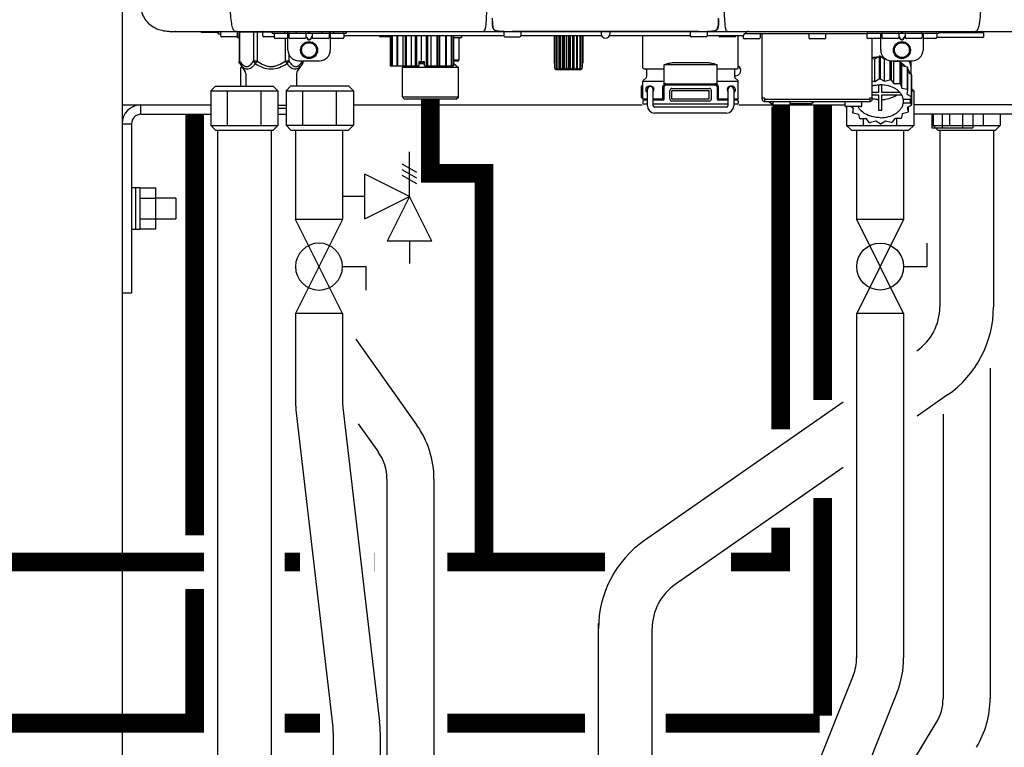
# Model space of a CAD drawing. Units: inches. Extents: x -624 to -473, y -31 to 73.
# Drawn here: x -543 to -524, y 13 to 27 of the extents above; entities that cross this region are included whole.
import ezdxf

# ---------------------------------------------------------------- set-up
doc = ezdxf.new("R2010")
doc.units = ezdxf.units.IN
doc.header["$MEASUREMENT"] = 0
doc.linetypes.add('HIDDEN2', pattern=[0.1875, 0.125, -0.0625])

# ---------------------------------------------------------------- blocks, each defined once
blk = doc.blocks.new('NPE-A2 (180-210-240)')
at = {"linetype": 'Continuous'}
for p, q in [((4.113, 1.646), (4.113, 1.631)), ((-1.857, 1.428), (-1.857, 1.427)), ((-1.857, 1.427), (14.266, 1.427)), ((-1.783, 1.427), (-1.788, 1.427)), ((-1.297, 1.407), (-1.297, 1.427)), ((-0.986, 1.407), (-1.297, 1.407)), ((-0.99, 1.407), (-0.99, 1.4)), ((-0.946, 1.38), (-0.97, 1.38)), ((-0.946, 1.419), (-0.946, 1.348)), ((-0.651, 1.329), (-0.926, 1.329)), ((-0.631, 1.419), (-0.631, 1.348)), ((-0.625, 1.427), (-0.625, 1.313)), ((-0.625, 1.313), (-0.598, 1.313)), ((-0.598, 1.419), (0.016, 1.419)), ((-0.598, 1.419), (-0.598, 0.874)), ((-0.587, 1.419), (-0.587, 0.874)), ((-0.328, 1.419), (-0.328, 0.874)), ((-0.259, 1.419), (-0.259, 0.875)), ((-0.158, 1.419), (-0.158, 1.348)), ((0.055, 1.329), (-0.138, 1.329)), ((0.016, 1.396), (0.016, 1.427)), ((0.016, 1.396), (1.396, 1.396)), ((0.055, 1.388), (0.055, 1.317)), ((0.311, 1.297), (0.075, 1.297)), ((0.252, 1.396), (0.252, 1.427)), ((0.259, 1.297), (0.259, 0.875)), ((0.311, 1.08), (0.311, 1.427)), ((0.331, 1.388), (0.331, 1.317)), ((0.627, 1.297), (0.351, 1.297)), ((0.469, 1.396), (0.469, 1.427)), ((0.674, 1.392), (0.645, 1.392)), ((0.647, 1.388), (0.647, 1.317)), ((0.647, 1.337), (0.674, 1.298)), ((0.647, 1.325), (0.669, 1.294)), ((0.709, 1.393), (0.702, 1.393)), ((0.766, 1.392), (0.737, 1.392)), ((0.737, 1.298), (0.765, 1.337)), ((0.743, 1.294), (0.765, 1.325)), ((0.765, 1.388), (0.765, 1.317)), ((1.061, 1.297), (0.785, 1.297)), ((0.942, 1.427), (0.942, 1.396)), ((1.08, 1.388), (1.08, 1.317)), ((1.1, 1.427), (1.1, 1.08)), ((1.336, 1.297), (1.1, 1.297)), ((1.159, 1.427), (1.159, 1.396)), ((1.356, 1.388), (1.356, 1.317)), ((4.333, 1.348), (1.356, 1.348)), ((1.396, 1.427), (1.396, 1.396)), ((2.215, 1.329), (2.038, 1.329)), ((2.215, 1.348), (2.215, 0.788)), ((2.244, 1.348), (2.244, 0.788)), ((2.251, 1.348), (2.251, 0.788)), ((2.341, 1.348), (2.341, 0.788)), ((2.354, 1.348), (2.354, 0.788)), ((2.458, 0.788), (2.458, 1.348)), ((2.493, 1.348), (2.493, 0.788)), ((2.511, 1.348), (2.511, 0.788)), ((2.616, 0.788), (2.616, 1.348)), ((2.684, 1.348), (2.684, 0.788)), ((2.704, 1.348), (2.704, 0.788)), ((2.797, 0.867), (2.797, 1.348)), ((2.889, 1.348), (2.889, 0.788)), ((2.909, 1.348), (2.909, 0.788)), ((2.979, 0.788), (2.979, 1.348)), ((3.084, 1.348), (3.084, 0.788)), ((3.102, 1.348), (3.102, 0.788)), ((3.141, 0.788), (3.141, 1.348)), ((3.246, 1.348), (3.246, 0.788)), ((3.26, 1.348), (3.26, 0.788)), ((3.262, 0.788), (3.262, 1.348)), ((3.355, 1.348), (3.355, 0.788)), ((3.362, 1.348), (3.362, 0.788)), ((3.398, 1.348), (3.398, 0.788)), ((3.398, 1.348), (3.398, 0.788)), ((3.398, 1.313), (3.546, 1.313)), ((3.497, 1.313), (3.497, 0.895)), ((3.546, 1.348), (3.546, 1.313)), ((4.093, 1.427), (4.095, 1.427)), ((4.146, 1.464), (4.146, 1.464)), ((4.15, 1.46), (4.152, 1.459)), ((4.152, 1.459), (4.157, 1.456)), ((4.152, 1.459), (4.152, 1.459)), ((4.201, 1.441), (4.209, 1.439)), ((4.333, 1.419), (4.333, 1.348)), ((4.352, 1.329), (4.628, 1.329)), ((4.416, 1.428), (4.416, 1.428)), ((4.459, 1.428), (4.462, 1.428)), ((6.225, 1.428), (4.49, 1.428)), ((4.648, 1.419), (4.648, 1.348)), ((6.153, 1.348), (4.648, 1.348)), ((5.267, 1.348), (5.267, 0.836)), ((5.278, 1.348), (5.278, 0.757)), ((5.282, 1.348), (5.282, 0.757)), ((5.314, 1.348), (5.314, 0.757)), ((5.322, 1.348), (5.322, 0.757)), ((5.365, 0.719), (5.365, 1.348)), ((5.371, 1.348), (5.371, 0.757)), ((5.383, 1.348), (5.383, 0.757)), ((5.426, 0.719), (5.426, 1.348)), ((5.445, 1.348), (5.445, 0.757)), ((5.459, 1.348), (5.459, 0.757)), ((5.497, 0.719), (5.497, 1.348)), ((5.528, 1.348), (5.528, 0.757)), ((5.542, 1.348), (5.542, 0.757)), ((5.572, 0.719), (5.572, 1.348)), ((5.611, 1.348), (5.611, 0.757)), ((5.624, 1.348), (5.624, 0.757)), ((5.644, 0.719), (5.644, 1.348)), ((5.687, 1.348), (5.687, 0.757)), ((5.698, 1.348), (5.698, 0.757)), ((5.705, 0.719), (5.705, 1.348)), ((5.747, 1.348), (5.747, 0.757)), ((5.756, 1.348), (5.756, 0.757)), ((5.787, 1.348), (5.787, 0.757)), ((5.792, 1.348), (5.792, 0.757)), ((5.803, 1.348), (5.803, 0.836)), ((6.146, 1.427), (6.146, 1.38)), ((7.96, 1.428), (6.225, 1.428)), ((6.225, 1.427), (6.225, 1.428)), ((7.802, 1.348), (6.297, 1.348)), ((6.304, 1.427), (6.304, 1.38)), ((6.923, 0.749), (6.923, 1.348)), ((7.802, 1.419), (7.802, 1.348)), ((8.098, 1.329), (7.822, 1.329)), ((8.008, 1.428), (8.009, 1.428)), ((8.117, 1.419), (8.117, 1.348)), ((8.755, 1.348), (8.117, 1.348)), ((8.24, 1.439), (8.249, 1.441)), ((8.293, 1.456), (8.298, 1.459)), ((8.302, 1.462), (8.304, 1.463)), ((8.304, 1.463), (8.305, 1.464)), ((8.305, 1.464), (8.305, 1.464)), ((8.63, 1.329), (8.354, 1.329)), ((8.355, 1.427), (8.357, 1.427)), ((8.697, 0.749), (8.697, 1.348)), ((8.788, 1.356), (8.788, 1.309)), ((9.083, 1.289), (8.807, 1.289)), ((8.823, 1.387), (8.824, 1.389)), ((8.823, 1.388), (11.094, 1.388)), ((9.103, 1.38), (9.103, 1.309)), ((9.143, 0.166), (9.143, 1.388)), ((10.01, 1.38), (10.01, 1.309)), ((10.306, 1.289), (10.03, 1.289)), ((10.325, 1.38), (10.325, 1.309)), ((11.055, 1.427), (11.055, 1.427)), ((11.094, 1.388), (11.094, 1.317)), ((11.102, 1.396), (12.434, 1.396)), ((11.35, 1.297), (11.114, 1.297)), ((11.193, 0.166), (11.193, 1.297)), ((11.291, 1.427), (11.291, 1.427)), ((11.35, 1.427), (11.35, 1.427)), ((11.35, 1.08), (11.35, 1.396)), ((11.37, 1.388), (11.37, 1.317)), ((11.666, 1.297), (11.39, 1.297)), ((11.508, 1.427), (11.508, 1.427)), ((11.508, 1.396), (11.508, 1.396)), ((11.713, 1.392), (11.684, 1.392)), ((11.685, 1.388), (11.685, 1.317)), ((11.685, 1.337), (11.713, 1.298)), ((11.685, 1.325), (11.708, 1.294)), ((11.748, 1.393), (11.741, 1.393)), ((11.805, 1.392), (11.776, 1.392)), ((11.776, 1.298), (11.804, 1.337)), ((11.781, 1.294), (11.804, 1.325)), ((11.804, 1.388), (11.804, 1.317)), ((12.099, 1.297), (11.823, 1.297)), ((11.981, 1.427), (11.981, 1.427)), ((11.981, 1.396), (11.981, 1.396)), ((12.119, 1.388), (12.119, 1.317)), ((12.139, 1.427), (12.139, 1.427)), ((12.139, 1.396), (12.139, 1.08)), ((12.375, 1.297), (12.139, 1.297)), ((12.198, 1.427), (12.198, 1.427)), ((12.395, 1.388), (12.395, 1.317)), ((12.395, 1.321), (13.262, 1.321)), ((12.434, 1.427), (12.434, 1.396)), ((13.262, 1.4), (12.434, 1.4)), ((13.262, 1.4), (13.235, 1.427)), ((13.262, 1.4), (13.262, 1.321)), ((0.702, 1.28), (0.709, 1.28)), ((0.702, 1.274), (0.709, 1.274)), ((11.741, 1.28), (11.748, 1.28)), ((11.741, 1.274), (11.748, 1.274)), ((0.328, 1.002), (0.328, 0.874)), ((11.193, 0.926), (11.239, 0.915)), ((11.239, 0.915), (11.319, 0.964)), ((11.319, 0.964), (11.319, 0.546)), ((11.34, 0.965), (11.423, 0.917)), ((11.34, 0.965), (11.34, 0.546)), ((11.423, 0.917), (11.433, 0.92)), ((11.423, 0.499), (11.423, 0.917)), ((-0.587, 0.874), (-0.598, 0.874)), ((-0.584, 0.829), (-0.487, 0.691)), ((-0.546, 0.774), (-0.565, 0.757)), ((-0.533, 0.757), (-0.565, 0.757)), ((-0.565, 0.412), (-0.565, 0.757)), ((-0.259, 0.874), (-0.328, 0.874)), ((-0.292, 0.829), (-0.259, 0.874)), ((0.328, 0.874), (0.259, 0.874)), ((0.259, 0.874), (0.292, 0.829)), ((0.584, 0.829), (0.487, 0.691)), ((0.509, 0.883), (0.903, 0.883)), ((0.587, 0.883), (0.587, 0.874)), ((0.598, 0.883), (0.598, 0.874)), ((2.215, 0.788), (2.757, 0.788)), ((2.478, 0.788), (2.443, 0.757)), ((3.486, 0.757), (2.443, 0.757)), ((2.443, 0.205), (2.443, 0.757)), ((2.757, 0.867), (2.856, 0.867)), ((2.757, 0.788), (2.757, 0.867)), ((2.757, 0.863), (2.856, 0.863)), ((2.757, 0.841), (2.856, 0.841)), ((2.757, 0.832), (2.856, 0.832)), ((2.856, 0.788), (2.856, 0.867)), ((2.856, 0.788), (3.398, 0.788)), ((3.497, 0.895), (3.398, 0.895)), ((3.477, 0.875), (3.398, 0.875)), ((3.398, 0.832), (3.402, 0.832)), ((3.402, 0.832), (3.486, 0.757)), ((3.486, 0.205), (3.486, 0.757)), ((5.278, 0.836), (5.267, 0.836)), ((5.278, 0.757), (5.282, 0.757)), ((5.314, 0.757), (5.322, 0.757)), ((5.371, 0.757), (5.383, 0.757)), ((5.445, 0.757), (5.459, 0.757)), ((5.528, 0.757), (5.542, 0.757)), ((5.611, 0.757), (5.624, 0.757)), ((5.687, 0.757), (5.698, 0.757)), ((5.747, 0.757), (5.756, 0.757)), ((5.787, 0.757), (5.792, 0.757)), ((5.803, 0.836), (5.792, 0.836)), ((8.303, 0.808), (7.317, 0.808)), ((7.317, 0.443), (7.317, 0.808)), ((7.485, 0.848), (8.135, 0.848)), ((8.303, 0.443), (8.303, 0.808)), ((11.239, 0.497), (11.239, 0.915)), ((11.523, 0.885), (11.523, 0.526)), ((11.542, 0.883), (11.542, 0.521)), ((11.547, 0.883), (11.942, 0.883)), ((11.59, 0.883), (11.597, 0.875)), ((11.597, 0.875), (11.704, 0.876)), ((11.597, 0.456), (11.597, 0.875)), ((11.704, 0.876), (11.704, 0.458)), ((11.72, 0.867), (11.741, 0.793)), ((11.72, 0.867), (11.72, 0.449)), ((11.741, 0.793), (11.842, 0.768)), ((11.741, 0.374), (11.741, 0.793)), ((11.842, 0.768), (11.842, 0.35)), ((11.852, 0.756), (11.852, 0.337)), ((11.908, 0.793), (11.908, 0.793)), ((11.912, 0.883), (11.912, 0.637)), ((-0.473, 0.646), (-0.473, 0.412)), ((0.473, 0.646), (0.473, 0.414)), ((5.31, 0.718), (5.76, 0.718)), ((6.984, 0.567), (6.929, 0.512)), ((6.943, 0.729), (7.317, 0.729)), ((6.99, 0.71), (6.99, 0.581)), ((8.303, 0.729), (8.677, 0.729)), ((8.63, 0.71), (8.63, 0.581)), ((8.645, 0.599), (8.63, 0.599)), ((8.636, 0.567), (8.691, 0.512)), ((11.852, 0.671), (11.918, 0.633)), ((11.918, 0.633), (11.918, 0.215)), ((11.922, 0.619), (11.922, 0.201)), ((6.895, 0.199), (6.895, 0.408)), ((7.317, 0.498), (6.923, 0.498)), ((6.923, 0.17), (6.923, 0.498)), ((7.296, 0.17), (7.296, 0.402)), ((7.317, 0.17), (7.317, 0.402)), ((7.349, 0.453), (8.271, 0.453)), ((7.349, 0.434), (8.271, 0.434)), ((8.697, 0.498), (8.303, 0.498)), ((8.303, 0.402), (8.303, 0.17)), ((8.324, 0.402), (8.324, 0.17)), ((8.697, 0.17), (8.697, 0.498)), ((11.193, 0.508), (11.239, 0.497)), ((11.239, 0.497), (11.319, 0.546)), ((11.31, 0.434), (11.31, 0.289)), ((11.34, 0.546), (11.423, 0.499)), ((11.37, 0.289), (11.37, 0.434)), ((11.423, 0.499), (11.523, 0.526)), ((11.542, 0.521), (11.597, 0.456)), ((11.597, 0.456), (11.704, 0.458)), ((11.72, 0.449), (11.741, 0.374)), ((11.741, 0.374), (11.842, 0.35)), ((11.922, 0.492), (11.926, 0.488)), ((11.926, 0.488), (11.926, 0.07)), ((3.486, 0.205), (2.443, 0.205)), ((2.483, 0.166), (2.443, 0.205)), ((3.446, 0.166), (3.486, 0.205)), ((7.006, 0.043), (7.006, 0.347)), ((7.116, 0.043), (7.116, 0.347)), ((7.424, 0.17), (7.424, 0.327)), ((7.463, 0.367), (8.157, 0.367)), ((7.463, 0.327), (8.157, 0.327)), ((7.463, 0.17), (7.463, 0.327)), ((8.157, 0.17), (8.157, 0.327)), ((8.196, 0.327), (8.196, 0.17)), ((8.504, 0.347), (8.504, 0.043)), ((8.614, 0.347), (8.614, 0.043)), ((9.162, 0.189), (9.182, 0.189)), ((11.153, 0.189), (11.173, 0.189)), ((11.31, 0.289), (11.193, 0.289)), ((11.193, 0.247), (11.31, 0.247)), ((11.31, 0.247), (11.31, -0.038)), ((11.709, 0.289), (11.37, 0.289)), ((11.37, 0.247), (11.74, 0.247)), ((11.37, -0.038), (11.37, 0.247)), ((11.852, 0.337), (11.835, 0.263)), ((11.835, 0.263), (11.918, 0.215)), ((11.922, 0.201), (11.893, 0.163)), ((0.126, 0.056), (0.279, 0.056)), ((0.126, 0), (0.279, 0)), ((3.446, 0.166), (2.483, 0.166)), ((6.923, 0.17), (7.006, 0.17)), ((6.923, 0.13), (6.923, 0.091)), ((7.006, 0.15), (6.943, 0.15)), ((7.006, 0.071), (6.943, 0.071)), ((7.116, 0.17), (7.296, 0.17)), ((7.297, 0.15), (7.116, 0.15)), ((8.504, 0.071), (7.116, 0.071)), ((8.48, 0.02), (7.14, 0.02)), ((7.463, 0.17), (8.157, 0.17)), ((8.157, 0.13), (7.463, 0.13)), ((8.504, 0.15), (8.323, 0.15)), ((8.324, 0.17), (8.504, 0.17)), ((8.614, 0.17), (8.697, 0.17)), ((8.677, 0.15), (8.614, 0.15)), ((8.677, 0.071), (8.614, 0.071)), ((8.697, 0.13), (8.697, 0.091)), ((9.182, 0.126), (11.153, 0.126)), ((9.19, 0.166), (9.19, 0.181)), ((9.19, 0.166), (11.145, 0.166)), ((9.19, 0.126), (9.19, 0.166)), ((9.269, 0.118), (9.269, 0.126)), ((9.308, 0.079), (9.269, 0.118)), ((9.34, 0.079), (9.308, 0.079)), ((9.34, 0.118), (9.34, 0.047)), ((9.635, 0.028), (9.359, 0.028)), ((9.655, 0.118), (9.655, 0.047)), ((10.057, 0.079), (9.655, 0.079)), ((10.057, 0.079), (10.097, 0.118)), ((10.097, 0.118), (10.097, 0.126)), ((10.68, 0.118), (10.68, 0.047)), ((10.976, 0.028), (10.7, 0.028)), ((10.845, -0.006), (10.786, 0.028)), ((10.828, 0.003), (10.828, -0.081)), ((10.995, 0.118), (10.995, 0.047)), ((11.145, 0.166), (11.145, 0.181)), ((11.145, 0.166), (11.145, 0.126)), ((11.893, 0.163), (11.771, 0.163)), ((11.771, 0.149), (11.771, 0.093)), ((11.906, 0.093), (11.771, 0.093)), ((11.922, 0.056), (11.842, 0.006)), ((11.842, 0.006), (11.862, -0.068)), ((11.862, 0.019), (11.862, -0.068)), ((11.893, 0.164), (11.906, 0.149)), ((11.906, 0.093), (11.906, 0.149)), ((11.906, 0.093), (11.926, 0.07)), ((8.48, -0.091), (7.14, -0.091)), ((10.828, -0.081), (10.845, -0.006)), ((10.94, -0.118), (10.839, -0.093)), ((10.96, -0.192), (10.94, -0.118)), ((11.752, -0.108), (11.736, -0.182)), ((11.852, -0.081), (11.752, -0.108)), ((11.083, -0.2), (10.976, -0.201)), ((11.138, -0.265), (11.083, -0.2)), ((11.257, -0.242), (11.157, -0.269)), ((11.34, -0.29), (11.257, -0.242)), ((11.441, -0.24), (11.361, -0.29)), ((11.542, -0.265), (11.441, -0.24)), ((11.613, -0.193), (11.562, -0.259)), ((11.72, -0.192), (11.613, -0.193))]:
    blk.add_line(p, q, dxfattribs=at)
for points in [[(8.305, 1.464), (8.306, 1.465), (8.309, 1.469), (8.312, 1.473), (8.315, 1.477), (8.317, 1.482), (8.319, 1.487), (8.321, 1.492), (8.323, 1.497), (8.325, 1.503), (8.326, 1.509), (8.327, 1.516), (8.329, 1.522), (8.33, 1.529), (8.331, 1.536), (8.332, 1.544), (8.333, 1.552), (8.334, 1.56), (8.334, 1.569), (8.335, 1.578), (8.336, 1.588), (8.336, 1.598), (8.337, 1.608), (8.337, 1.619), (8.337, 1.631), (8.337, 1.643), (8.337, 1.655)], [(4.113, 1.631), (4.113, 1.62), (4.114, 1.609), (4.114, 1.598), (4.115, 1.588), (4.115, 1.578), (4.116, 1.569), (4.117, 1.561), (4.117, 1.552), (4.118, 1.544), (4.119, 1.537), (4.12, 1.529), (4.121, 1.522), (4.123, 1.516), (4.124, 1.509), (4.126, 1.503), (4.127, 1.498), (4.129, 1.492), (4.131, 1.487), (4.133, 1.482), (4.135, 1.478), (4.138, 1.473), (4.141, 1.469), (4.144, 1.465), (4.146, 1.464)], [(4.146, 1.464), (4.146, 1.463), (4.148, 1.462), (4.15, 1.46)], [(4.157, 1.456), (4.165, 1.452), (4.174, 1.448), (4.184, 1.445), (4.194, 1.442), (4.201, 1.441)], [(4.209, 1.439), (4.223, 1.437), (4.238, 1.435), (4.253, 1.434), (4.27, 1.433), (4.288, 1.431), (4.306, 1.431), (4.325, 1.43), (4.345, 1.429), (4.365, 1.429), (4.385, 1.429), (4.407, 1.428), (4.428, 1.428), (4.451, 1.428), (4.473, 1.428), (4.49, 1.428)], [(7.96, 1.428), (7.976, 1.428), (7.999, 1.428), (8.021, 1.428), (8.043, 1.428), (8.064, 1.429), (8.085, 1.429), (8.105, 1.429), (8.125, 1.43), (8.144, 1.431), (8.162, 1.431), (8.18, 1.432), (8.196, 1.434), (8.212, 1.435), (8.227, 1.437), (8.24, 1.439)], [(8.249, 1.441), (8.256, 1.442), (8.266, 1.445), (8.276, 1.448), (8.285, 1.452), (8.293, 1.456)], [(8.298, 1.459), (8.3, 1.46), (8.302, 1.462)]]:
    blk.add_lwpolyline(points, dxfattribs=at)
for centre, radius in [((0.706, 1.08), 0.158), ((0.706, 1.08), 0.138), ((11.745, 1.08), 0.158), ((11.745, 1.08), 0.138)]:
    blk.add_circle(centre, radius, dxfattribs=at)
for centre, radius, start, end in [((8.273, 1.492), 0.0397, 311.2778, 320.5376), ((8.27, 1.495), 0.044, 320.4788, 321.7108), ((-1.857, 2.019), 0.591, 263.5557, 270), ((-0.97, 1.4), 0.0197, 180, 270), ((-0.986, 1.427), 0.0197, 270, 0), ((-0.938, 1.419), 0.00788, 90, 180), ((-0.926, 1.348), 0.0197, 180, 270), ((-0.651, 1.348), 0.0197, 270, 0), ((-0.639, 1.419), 0.00788, 0, 90), ((-0.15, 1.419), 0.00788, 90, 180), ((-0.138, 1.348), 0.0197, 180, 270), ((0.063, 1.388), 0.00788, 90, 180), ((0.075, 1.317), 0.0197, 180, 270), ((0.339, 1.388), 0.00788, 89.9999, 179.9999), ((0.351, 1.317), 0.0197, 179.9999, 269.9999), ((0.627, 1.317), 0.0197, 269.9999, 359.9999), ((0.639, 1.388), 0.00788, 359.9999, 89.9999), ((0.773, 1.388), 0.00788, 89.9999, 179.9999), ((0.785, 1.317), 0.0197, 179.9999, 269.9999), ((1.061, 1.317), 0.0197, 269.9999, 359.9999), ((1.072, 1.388), 0.00788, 359.9999, 89.9999), ((1.336, 1.317), 0.0197, 270, 0), ((1.348, 1.388), 0.00788, 0, 90), ((2.038, 1.348), 0.0197, 180, 270), ((3.948, 1.509), 0.0823, 269.9725, 270.9668), ((4.177, 1.492), 0.0394, 220.547, 226.2246), ((4.176, 1.491), 0.0384, 226.2752, 227.5285), ((4.177, 1.492), 0.0397, 227.5289, 228.8054), ((4.197, 1.521), 0.0749, 236.9332, 237.5344), ((4.254, 1.674), 0.239, 255.7909, 257.3686), ((4.258, 1.696), 0.261, 257.351, 257.7003), ((4.255, 1.681), 0.246, 257.8345, 259.2671), ((4.341, 1.419), 0.00788, 90, 180), ((4.352, 1.348), 0.0197, 180, 270), ((4.527, 11.969), 10.541, 269.3975, 269.6322), ((4.628, 1.348), 0.0197, 270, 0), ((4.64, 1.419), 0.00788, 0, 90), ((6.225, 1.38), 0.0788, 180, 0), ((7.81, 1.419), 0.00788, 90, 180), ((7.822, 1.348), 0.0197, 180, 270), ((7.895, 15.926), 14.498, 270.2595, 270.4484), ((8.098, 1.348), 0.0197, 270, 0), ((8.11, 1.419), 0.00788, 0, 90), ((8.195, 1.682), 0.246, 280.7033, 282.1658), ((8.192, 1.696), 0.261, 282.3002, 282.6448), ((8.196, 1.677), 0.242, 282.6324, 283.9609), ((8.277, 1.488), 0.0344, 310.1258, 311.4452), ((8.354, 1.348), 0.0197, 180, 270), ((8.502, 1.551), 0.124, 269.5134, 270.0145), ((8.63, 1.348), 0.0197, 270, 0), ((8.755, 1.427), 0.0788, 270, 329.0362), ((8.807, 1.309), 0.0197, 180, 270), ((8.891, 1.348), 0.0788, 90, 149.0362), ((9.083, 1.309), 0.0197, 270, 0), ((9.095, 1.38), 0.00788, 0, 90), ((10.018, 1.38), 0.00788, 90, 180), ((10.03, 1.309), 0.0197, 180, 270), ((10.306, 1.309), 0.0197, 270, 0), ((10.317, 1.38), 0.00788, 0, 90), ((11.102, 1.388), 0.00788, 90, 180), ((11.114, 1.317), 0.0197, 180, 270), ((11.378, 1.388), 0.00788, 89.9999, 179.9999), ((11.39, 1.317), 0.0197, 179.9999, 269.9999), ((11.666, 1.317), 0.0197, 269.9999, 359.9999), ((11.678, 1.388), 0.00788, 359.9999, 89.9999), ((11.812, 1.388), 0.00788, 89.9999, 179.9999), ((11.823, 1.317), 0.0197, 179.9999, 269.9999), ((12.099, 1.317), 0.0197, 269.9999, 359.9999), ((12.111, 1.388), 0.00788, 359.9999, 89.9999), ((12.375, 1.317), 0.0197, 270, 0), ((12.387, 1.388), 0.00788, 0, 90), ((0.509, 1.08), 0.197, 179.9999, 269.9999), ((0.903, 1.08), 0.197, 269.9999, 359.9999), ((11.339, 0.16), 0.79, 93.1668, 100.6637), ((11.34, 0.129), 0.836, 89.9999, 91.4144), ((11.547, 1.08), 0.197, 179.9999, 269.9999), ((11.34, 0.144), 0.806, 85.6371, 88.1821), ((11.942, 1.08), 0.197, 269.9999, 359.9999), ((3.41, 0.863), 0.0118, 90, 180), ((3.41, 0.841), 0.0118, 180, 227.9843), ((3.477, 0.895), 0.0197, 270, 0), ((6.943, 0.749), 0.0197, 180, 270), ((8.645, 0.698), 0.0986, 270, 58.251), ((8.677, 0.749), 0.0197, 270, 0), ((11.392, 0.32), 0.622, 63.268, 64.8921), ((11.414, 0.35), 0.601, 59.3227, 61.0861), ((11.526, 0.489), 0.421, 39.2384, 41.4737), ((11.622, 0.747), 0.29, 8.5588, 9.124), ((12.285, 0.847), 0.381, 188.5947, 188.8111), ((-0.552, 0.646), 0.0788, 0, 34.7837), ((0.552, 0.646), 0.0788, 145.2163, 180), ((5.306, 0.741), 0.0239, 241.0619, 245.4199), ((5.31, 0.758), 0.0405, 250.9639, 260.5007), ((5.31, 0.758), 0.0406, 260.5159, 269.9949), ((5.76, 0.758), 0.0406, 270.0051, 279.4841), ((5.76, 0.758), 0.0405, 279.4993, 289.0361), ((5.763, 0.741), 0.0239, 294.5802, 298.9382), ((6.97, 0.71), 0.0197, 0, 90), ((6.97, 0.581), 0.0197, 315, 0), ((8.65, 0.71), 0.0197, 90, 180), ((8.65, 0.581), 0.0197, 180, 225), ((11.62, 0.544), 0.312, 14.0064, 16.7349), ((7.013, 0.304), 0.158, 124.8664, 138.5904), ((6.943, 0.498), 0.0197, 135, 180), ((7.061, 0.347), 0.0552, 0, 180), ((7.057, 0.347), 0.0695, 0.0725, 18.3549), ((7.349, 0.402), 0.0513, 90, 127.9799), ((7.349, 0.402), 0.0315, 90, 180), ((8.271, 0.402), 0.0513, 52.0201, 90), ((8.271, 0.402), 0.0315, 0, 90), ((8.563, 0.347), 0.0694, 159.6388, 171.3409), ((8.559, 0.347), 0.0552, 0, 180), ((8.677, 0.498), 0.0197, 0, 45), ((11.34, -0.29), 0.836, 89.9999, 91.4144), ((11.35, -0.225), 0.771, 75.5694, 77.0628), ((11.414, -0.068), 0.601, 59.3227, 61.0861), ((7.013, 0.304), 0.158, 221.4096, 235.2926), ((7.056, 0.347), 0.0702, 328.8892, 337.4635), ((7.057, 0.347), 0.0696, 337.4911, 351.6574), ((7.057, 0.347), 0.069, 351.7022, 359.9931), ((7.463, 0.327), 0.0394, 90, 180), ((8.157, 0.327), 0.0394, 0, 90), ((8.563, 0.347), 0.069, 171.3698, 179.9922), ((8.563, 0.347), 0.0695, 180.0773, 198.7566), ((8.564, 0.347), 0.0702, 198.8437, 211.0709), ((9.162, 0.209), 0.0197, 180, 270), ((9.182, 0.181), 0.00788, 0, 90), ((11.153, 0.181), 0.00788, 90, 180), ((11.173, 0.209), 0.0197, 270, 0), ((11.526, 0.071), 0.421, 39.2384, 41.4737), ((11.62, 0.125), 0.312, 14.0064, 16.7349), ((6.943, 0.17), 0.0197, 180, 270), ((6.943, 0.13), 0.0197, 90, 180), ((6.943, 0.091), 0.0197, 180, 270), ((7.14, 0.043), 0.134, 180, 270), ((7.14, 0.043), 0.0237, 180, 270), ((7.297, 0.17), 0.0197, 270, 0), ((7.463, 0.17), 0.0394, 180, 270), ((8.157, 0.17), 0.0394, 270, 0), ((8.323, 0.17), 0.0197, 180, 270), ((8.48, 0.043), 0.134, 270, 0), ((8.48, 0.043), 0.0237, 270, 0), ((8.677, 0.17), 0.0197, 270, 0), ((8.677, 0.13), 0.0197, 0, 90), ((8.677, 0.091), 0.0197, 270, 0), ((9.182, 0.166), 0.0394, 180, 270), ((9.348, 0.118), 0.00788, 90, 180), ((9.359, 0.047), 0.0197, 180, 270), ((9.635, 0.047), 0.0197, 270, 0), ((9.647, 0.118), 0.00788, 0, 90), ((10.688, 0.118), 0.00788, 90, 180), ((10.7, 0.047), 0.0197, 180, 270), ((10.976, 0.047), 0.0197, 270, 0), ((10.988, 0.118), 0.00788, 0, 90), ((11.153, 0.166), 0.0394, 270, 0), ((11.332, 0.719), 0.562, 255.6476, 255.8777), ((11.554, 0.184), 0.22, 350.8093, 354.4225), ((11.625, 0.13), 0.307, 345.9946, 348.7549), ((11.154, 0.185), 0.421, 219.2384, 221.4737), ((11.34, 0.574), 0.613, 267.2344, 270.0006), ((11.34, 0.574), 0.613, 269.9994, 272.7656), ((11.424, 0.308), 0.581, 300.6772, 302.4791), ((11.538, 0.176), 0.406, 320.7617, 323.0517), ((11.266, 0.325), 0.601, 239.3227, 241.0861), ((11.33, 0.482), 0.771, 255.5694, 257.0628), ((11.34, 0.546), 0.836, 269.9999, 271.4144), ((11.354, 0.469), 0.757, 284.4304, 285.9417)]:
    blk.add_arc(centre, radius, start, end, dxfattribs=at)
for points, knots in [([(-2.447, 2.058), (-2.447, 1.973), (-2.436, 1.801), (-2.306, 1.567), (-2.073, 1.438), (-1.901, 1.427), (-1.815, 1.427)], [0, 0, 0, 0, 0.25076, 0.500002, 0.749232, 1, 1, 1, 1]), ([(-0.71, 1.477), (-0.722, 1.508), (-0.74, 1.59), (-0.76, 1.788), (-0.762, 1.953), (-0.761, 2.069)], [0, 0, 0, 0, 0.169167, 0.418686, 1, 1, 1, 1]), ([(4.013, 2.068), (4.013, 1.999), (4.012, 1.865), (4.005, 1.682), (3.996, 1.544), (3.985, 1.468), (3.974, 1.444)], [0, 0, 0, 0, 0.331558, 0.639975, 0.874155, 1, 1, 1, 1]), ([(8.466, 1.478), (8.457, 1.514), (8.45, 1.606), (8.439, 1.802), (8.438, 1.963), (8.438, 2.068)], [0, 0, 0, 0, 0.184761, 0.46612, 1, 1, 1, 1]), ([(13.212, 2.069), (13.212, 1.987), (13.211, 1.865), (13.202, 1.707), (13.191, 1.604), (13.176, 1.522), (13.158, 1.468), (13.139, 1.433), (13.12, 1.427), (13.113, 1.427)], [0, 0, 0, 0, 0.366643, 0.54995, 0.709045, 0.832593, 0.918638, 0.969422, 1, 1, 1, 1]), ([(4.118, 1.673), (4.118, 1.652), (4.119, 1.611), (4.122, 1.555), (4.128, 1.51), (4.136, 1.482), (4.143, 1.472)], [0, 0, 0, 0, 0.317049, 0.591242, 0.817385, 1, 1, 1, 1]), ([(8.307, 1.471), (8.314, 1.481), (8.322, 1.509), (8.328, 1.555), (8.332, 1.611), (8.332, 1.651), (8.332, 1.673)], [0, 0, 0, 0, 0.182294, 0.408214, 0.682514, 1, 1, 1, 1]), ([(-0.687, 1.438), (-0.689, 1.44), (-0.699, 1.451), (-0.705, 1.465), (-0.71, 1.477)], [0, 0, 0, 0, 0.192903, 1, 1, 1, 1]), ([(-0.687, 1.438), (-0.689, 1.44), (-0.699, 1.451), (-0.705, 1.465), (-0.71, 1.477)], [0, 0, 0, 0, 0.192903, 1, 1, 1, 1]), ([(-0.66, 1.427), (-0.667, 1.427), (-0.677, 1.429), (-0.685, 1.435), (-0.687, 1.438)], [0, 0, 0, 0, 0.696975, 1, 1, 1, 1]), ([(-0.66, 1.427), (-0.667, 1.427), (-0.677, 1.429), (-0.685, 1.435), (-0.687, 1.438)], [0, 0, 0, 0, 0.696975, 1, 1, 1, 1]), ([(0.669, 1.294), (0.673, 1.288), (0.68, 1.281), (0.692, 1.275), (0.699, 1.274), (0.702, 1.274)], [0, 0, 0, 0, 0.499165, 0.749694, 1, 1, 1, 1]), ([(0.702, 1.393), (0.699, 1.393), (0.69, 1.393), (0.681, 1.393), (0.674, 1.392)], [0, 0, 0, 0, 0.304446, 1, 1, 1, 1]), ([(0.674, 1.298), (0.678, 1.293), (0.683, 1.286), (0.694, 1.281), (0.699, 1.28), (0.702, 1.28)], [0, 0, 0, 0, 0.498951, 0.749558, 1, 1, 1, 1]), ([(0.737, 1.392), (0.735, 1.392), (0.726, 1.393), (0.717, 1.393), (0.709, 1.393)], [0, 0, 0, 0, 0.189064, 1, 1, 1, 1]), ([(0.709, 1.28), (0.712, 1.28), (0.718, 1.281), (0.728, 1.286), (0.734, 1.293), (0.737, 1.298)], [0, 0, 0, 0, 0.250564, 0.501187, 1, 1, 1, 1]), ([(0.709, 1.274), (0.712, 1.274), (0.719, 1.275), (0.731, 1.281), (0.739, 1.288), (0.743, 1.294)], [0, 0, 0, 0, 0.250403, 0.500944, 1, 1, 1, 1]), ([(3.954, 1.427), (3.953, 1.427), (3.952, 1.427), (3.95, 1.427), (3.95, 1.427)], [0, 0, 0, 0, 0.485644, 1, 1, 1, 1]), ([(3.974, 1.444), (3.972, 1.442), (3.968, 1.434), (3.96, 1.428), (3.954, 1.427)], [0, 0, 0, 0, 0.326533, 1, 1, 1, 1]), ([(4.156, 1.458), (4.159, 1.457), (4.171, 1.45), (4.184, 1.445), (4.195, 1.443)], [0, 0, 0, 0, 0.226265, 1, 1, 1, 1]), ([(4.209, 1.44), (4.224, 1.437), (4.256, 1.433), (4.325, 1.429), (4.379, 1.429), (4.416, 1.428)], [0, 0, 0, 0, 0.219203, 0.466864, 1, 1, 1, 1]), ([(4.68, 1.428), (4.68, 1.428), (4.681, 1.428), (4.681, 1.428), (4.681, 1.428)], [0, 0, 0, 0, 0.522379, 1, 1, 1, 1]), ([(4.681, 1.428), (4.681, 1.427), (4.682, 1.427), (4.682, 1.427), (4.683, 1.427)], [0, 0, 0, 0, 0.513569, 1, 1, 1, 1]), ([(7.768, 1.427), (7.768, 1.427), (7.768, 1.427), (7.769, 1.427), (7.769, 1.428)], [0, 0, 0, 0, 0.485893, 1, 1, 1, 1]), ([(8.009, 1.428), (8.05, 1.428), (8.111, 1.429), (8.188, 1.433), (8.225, 1.436), (8.241, 1.44)], [0, 0, 0, 0, 0.532618, 0.781008, 1, 1, 1, 1]), ([(8.254, 1.442), (8.258, 1.443), (8.272, 1.447), (8.285, 1.453), (8.294, 1.458)], [0, 0, 0, 0, 0.276209, 1, 1, 1, 1]), ([(8.502, 1.427), (8.497, 1.427), (8.482, 1.43), (8.476, 1.445), (8.473, 1.453)], [0, 0, 0, 0, 0.373654, 1, 1, 1, 1]), ([(11.708, 1.294), (11.712, 1.288), (11.719, 1.281), (11.731, 1.275), (11.738, 1.274), (11.741, 1.274)], [0, 0, 0, 0, 0.499165, 0.749694, 1, 1, 1, 1]), ([(11.741, 1.393), (11.738, 1.393), (11.729, 1.393), (11.72, 1.393), (11.713, 1.392)], [0, 0, 0, 0, 0.304446, 1, 1, 1, 1]), ([(11.713, 1.298), (11.716, 1.293), (11.722, 1.286), (11.732, 1.281), (11.738, 1.28), (11.741, 1.28)], [0, 0, 0, 0, 0.498951, 0.749558, 1, 1, 1, 1]), ([(11.776, 1.392), (11.774, 1.392), (11.765, 1.393), (11.755, 1.393), (11.748, 1.393)], [0, 0, 0, 0, 0.189064, 1, 1, 1, 1]), ([(11.748, 1.28), (11.751, 1.28), (11.757, 1.281), (11.767, 1.286), (11.773, 1.293), (11.776, 1.298)], [0, 0, 0, 0, 0.250564, 0.501187, 1, 1, 1, 1]), ([(11.748, 1.274), (11.751, 1.274), (11.758, 1.275), (11.77, 1.281), (11.778, 1.288), (11.781, 1.294)], [0, 0, 0, 0, 0.250403, 0.500944, 1, 1, 1, 1]), ([(13.113, 1.427), (13.113, 1.427), (13.112, 1.427), (13.111, 1.427), (13.11, 1.427)], [0, 0, 0, 0, 0.500555, 1, 1, 1, 1]), ([(-0.587, 0.874), (-0.578, 0.861), (-0.559, 0.836), (-0.528, 0.804), (-0.495, 0.781), (-0.458, 0.771), (-0.42, 0.781), (-0.387, 0.804), (-0.356, 0.836), (-0.337, 0.861), (-0.328, 0.874)], [0, 0, 0, 0, 0.143716, 0.275972, 0.393976, 0.499995, 0.606013, 0.72403, 0.856288, 1, 1, 1, 1]), ([(-0.584, 0.829), (-0.574, 0.816), (-0.555, 0.79), (-0.522, 0.757), (-0.485, 0.735), (-0.445, 0.727), (-0.403, 0.735), (-0.364, 0.758), (-0.326, 0.79), (-0.303, 0.816), (-0.292, 0.83)], [0, 0, 0, 0, 0.137917, 0.263931, 0.377755, 0.484403, 0.594459, 0.716538, 0.852438, 1, 1, 1, 1]), ([(-0.328, 0.874), (-0.326, 0.87), (-0.318, 0.853), (-0.304, 0.838), (-0.292, 0.829)], [0, 0, 0, 0, 0.235287, 1, 1, 1, 1]), ([(-0.292, 0.83), (-0.248, 0.801), (-0.156, 0.75), (0, 0.719), (0.156, 0.751), (0.248, 0.801), (0.292, 0.829)], [0, 0, 0, 0, 0.250239, 0.49996, 0.749729, 1, 1, 1, 1]), ([(-0.259, 0.875), (-0.221, 0.847), (-0.16, 0.81), (-0.071, 0.78), (0, 0.772), (0.071, 0.78), (0.16, 0.81), (0.221, 0.847), (0.259, 0.875)], [0, 0, 0, 0, 0.24985, 0.374924, 0.499959, 0.625012, 0.750123, 1, 1, 1, 1]), ([(0.292, 0.829), (0.296, 0.832), (0.311, 0.845), (0.323, 0.861), (0.328, 0.874)], [0, 0, 0, 0, 0.263518, 1, 1, 1, 1]), ([(0.292, 0.829), (0.303, 0.816), (0.326, 0.79), (0.364, 0.757), (0.404, 0.735), (0.445, 0.727), (0.485, 0.735), (0.522, 0.757), (0.555, 0.79), (0.574, 0.816), (0.584, 0.829)], [0, 0, 0, 0, 0.14755, 0.28344, 0.405514, 0.515579, 0.622231, 0.736068, 0.862087, 1, 1, 1, 1]), ([(0.328, 0.874), (0.337, 0.861), (0.356, 0.836), (0.387, 0.804), (0.42, 0.781), (0.458, 0.771), (0.495, 0.781), (0.528, 0.804), (0.559, 0.836), (0.578, 0.861), (0.587, 0.874)], [0, 0, 0, 0, 0.143713, 0.275975, 0.394, 0.500036, 0.606061, 0.724063, 0.856305, 1, 1, 1, 1]), ([(5.278, 0.757), (5.278, 0.752), (5.279, 0.744), (5.283, 0.731), (5.29, 0.723), (5.295, 0.721)], [0, 0, 0, 0, 0.325699, 0.60162, 1, 1, 1, 1]), ([(5.321, 0.719), (5.316, 0.72), (5.307, 0.723), (5.295, 0.73), (5.285, 0.742), (5.282, 0.752), (5.282, 0.757)], [0, 0, 0, 0, 0.239956, 0.484359, 0.737265, 1, 1, 1, 1]), ([(5.314, 0.757), (5.314, 0.748), (5.314, 0.737), (5.318, 0.724), (5.319, 0.721), (5.321, 0.719)], [0, 0, 0, 0, 0.67767, 0.876538, 1, 1, 1, 1]), ([(5.365, 0.719), (5.36, 0.72), (5.35, 0.723), (5.336, 0.73), (5.325, 0.741), (5.322, 0.752), (5.322, 0.757)], [0, 0, 0, 0, 0.249635, 0.499474, 0.749635, 1, 1, 1, 1]), ([(5.371, 0.757), (5.371, 0.748), (5.371, 0.737), (5.368, 0.724), (5.366, 0.721), (5.365, 0.719)], [0, 0, 0, 0, 0.67767, 0.876538, 1, 1, 1, 1]), ([(5.426, 0.719), (5.421, 0.72), (5.411, 0.723), (5.397, 0.73), (5.386, 0.741), (5.383, 0.752), (5.383, 0.757)], [0, 0, 0, 0, 0.249635, 0.499474, 0.749635, 1, 1, 1, 1]), ([(5.445, 0.757), (5.445, 0.752), (5.444, 0.743), (5.439, 0.731), (5.433, 0.724), (5.428, 0.72), (5.426, 0.719)], [0, 0, 0, 0, 0.332821, 0.60736, 0.822422, 1, 1, 1, 1]), ([(5.497, 0.719), (5.493, 0.72), (5.484, 0.723), (5.471, 0.73), (5.461, 0.742), (5.459, 0.752), (5.459, 0.757)], [0, 0, 0, 0, 0.239956, 0.484359, 0.737265, 1, 1, 1, 1]), ([(5.528, 0.757), (5.528, 0.752), (5.526, 0.742), (5.516, 0.728), (5.505, 0.721), (5.497, 0.719)], [0, 0, 0, 0, 0.290749, 0.551866, 1, 1, 1, 1]), ([(5.572, 0.719), (5.565, 0.721), (5.553, 0.728), (5.544, 0.742), (5.542, 0.752), (5.542, 0.757)], [0, 0, 0, 0, 0.448098, 0.709196, 1, 1, 1, 1]), ([(5.611, 0.757), (5.611, 0.752), (5.608, 0.742), (5.598, 0.73), (5.586, 0.723), (5.577, 0.72), (5.572, 0.719)], [0, 0, 0, 0, 0.262683, 0.515604, 0.760026, 1, 1, 1, 1]), ([(5.644, 0.719), (5.642, 0.72), (5.636, 0.724), (5.63, 0.731), (5.626, 0.743), (5.624, 0.752), (5.624, 0.757)], [0, 0, 0, 0, 0.177564, 0.392603, 0.667117, 1, 1, 1, 1]), ([(5.687, 0.757), (5.687, 0.752), (5.683, 0.741), (5.673, 0.73), (5.659, 0.723), (5.649, 0.72), (5.644, 0.719)], [0, 0, 0, 0, 0.250315, 0.500489, 0.750347, 1, 1, 1, 1]), ([(5.705, 0.719), (5.704, 0.721), (5.702, 0.724), (5.699, 0.737), (5.698, 0.748), (5.698, 0.757)], [0, 0, 0, 0, 0.12345, 0.322292, 1, 1, 1, 1]), ([(5.747, 0.757), (5.747, 0.752), (5.744, 0.741), (5.733, 0.73), (5.72, 0.723), (5.71, 0.72), (5.705, 0.719)], [0, 0, 0, 0, 0.250315, 0.500489, 0.750347, 1, 1, 1, 1]), ([(5.749, 0.719), (5.75, 0.721), (5.752, 0.724), (5.755, 0.737), (5.756, 0.748), (5.756, 0.757)], [0, 0, 0, 0, 0.12345, 0.322292, 1, 1, 1, 1]), ([(5.787, 0.757), (5.787, 0.752), (5.785, 0.742), (5.775, 0.73), (5.763, 0.723), (5.754, 0.72), (5.749, 0.719)], [0, 0, 0, 0, 0.262683, 0.515604, 0.760026, 1, 1, 1, 1]), ([(5.775, 0.721), (5.78, 0.723), (5.786, 0.731), (5.791, 0.744), (5.792, 0.752), (5.792, 0.757)], [0, 0, 0, 0, 0.398342, 0.674241, 1, 1, 1, 1]), ([(7.38, 0.828), (7.389, 0.831), (7.423, 0.84), (7.459, 0.848), (7.485, 0.848)], [0, 0, 0, 0, 0.257963, 1, 1, 1, 1]), ([(8.135, 0.848), (8.143, 0.848), (8.179, 0.845), (8.214, 0.836), (8.24, 0.828)], [0, 0, 0, 0, 0.241117, 1, 1, 1, 1]), ([(11.727, 0.844), (11.735, 0.839), (11.764, 0.819), (11.792, 0.795), (11.811, 0.776)], [0, 0, 0, 0, 0.257453, 1, 1, 1, 1]), ([(11.908, 0.793), (11.907, 0.801), (11.901, 0.832), (11.889, 0.862), (11.879, 0.883)], [0, 0, 0, 0, 0.246131, 1, 1, 1, 1]), ([(11.911, 0.801), (11.911, 0.799), (11.911, 0.795), (11.911, 0.789), (11.911, 0.784), (11.911, 0.782), (11.911, 0.779), (11.91, 0.782), (11.91, 0.784), (11.909, 0.787), (11.909, 0.789)], [0, 0, 0, 0, 0.218127, 0.414494, 0.566095, 0.661016, 0.694051, 0.7312, 0.832687, 1, 1, 1, 1]), ([(11.852, 0.726), (11.857, 0.72), (11.873, 0.695), (11.886, 0.668), (11.893, 0.648)], [0, 0, 0, 0, 0.256051, 1, 1, 1, 1]), ([(6.98, 0.347), (6.98, 0.364), (6.994, 0.398), (7.038, 0.421), (7.09, 0.416), (7.117, 0.387), (7.123, 0.369)], [0, 0, 0, 0, 0.26279, 0.481333, 0.718785, 1, 1, 1, 1]), ([(8.498, 0.371), (8.505, 0.388), (8.531, 0.416), (8.582, 0.421), (8.627, 0.397), (8.64, 0.364), (8.64, 0.347)], [0, 0, 0, 0, 0.280169, 0.517111, 0.736086, 1, 1, 1, 1]), ([(11.193, 0.417), (11.204, 0.42), (11.253, 0.43), (11.303, 0.435), (11.34, 0.435)], [0, 0, 0, 0, 0.246965, 1, 1, 1, 1]), ([(11.771, 0.163), (11.768, 0.182), (11.757, 0.22), (11.726, 0.272), (11.683, 0.319), (11.609, 0.374), (11.493, 0.422), (11.392, 0.435), (11.34, 0.435)], [0, 0, 0, 0, 0.103613, 0.212132, 0.327469, 0.450395, 0.716377, 1, 1, 1, 1]), ([(7.006, 0.293), (7.002, 0.296), (6.988, 0.31), (6.98, 0.331), (6.98, 0.347)], [0, 0, 0, 0, 0.220183, 1, 1, 1, 1]), ([(8.64, 0.347), (8.64, 0.341), (8.638, 0.321), (8.625, 0.302), (8.614, 0.293)], [0, 0, 0, 0, 0.29474, 1, 1, 1, 1]), ([(11.37, 0.157), (11.395, 0.158), (11.493, 0.169), (11.589, 0.205), (11.648, 0.247)], [0, 0, 0, 0, 0.263386, 1, 1, 1, 1]), ([(11.34, -0.178), (11.296, -0.178), (11.209, -0.169), (11.09, -0.128), (10.992, -0.063), (10.946, -0.004), (10.93, 0.028)], [0, 0, 0, 0, 0.276607, 0.540592, 0.782601, 1, 1, 1, 1]), ([(11.31, 0.157), (11.301, 0.157), (11.262, 0.16), (11.223, 0.167), (11.195, 0.174)], [0, 0, 0, 0, 0.252371, 1, 1, 1, 1]), ([(11.34, -0.178), (11.392, -0.178), (11.493, -0.166), (11.609, -0.118), (11.683, -0.062), (11.726, -0.015), (11.757, 0.037), (11.768, 0.075), (11.771, 0.093)], [0, 0, 0, 0, 0.283623, 0.549605, 0.672531, 0.787868, 0.896387, 1, 1, 1, 1])]:
    blk.add_open_spline(points, degree=3, knots=knots, dxfattribs=at)
for points in [[(4.143, 1.472), (4.144, 1.47), (4.145, 1.468), (4.147, 1.466)], [(8.305, 1.468), (8.305, 1.469), (8.306, 1.47), (8.307, 1.471)], [(8.473, 1.453), (8.47, 1.461), (8.467, 1.47), (8.466, 1.478)], [(4.151, 1.462), (4.152, 1.461), (4.154, 1.46), (4.156, 1.459)], [(4.203, 1.441), (4.202, 1.441), (4.202, 1.441), (4.201, 1.441)], [(4.462, 1.428), (4.471, 1.428), (4.481, 1.428), (4.49, 1.428)], [(8.247, 1.441), (8.248, 1.441), (8.248, 1.441), (8.249, 1.441)], [(8.294, 1.458), (8.296, 1.459), (8.297, 1.46), (8.299, 1.462)], [(-0.584, 0.829), (-0.593, 0.842), (-0.598, 0.859), (-0.598, 0.874)], [(0.584, 0.829), (0.593, 0.842), (0.598, 0.859), (0.598, 0.874)], [(7.317, 0.808), (7.338, 0.815), (7.359, 0.822), (7.38, 0.828)], [(8.24, 0.828), (8.261, 0.822), (8.282, 0.815), (8.303, 0.808)], [(7.296, 0.402), (7.296, 0.411), (7.299, 0.421), (7.304, 0.429)], [(7.304, 0.429), (7.308, 0.434), (7.312, 0.439), (7.317, 0.443)], [(8.303, 0.443), (8.308, 0.439), (8.312, 0.434), (8.315, 0.429)], [(8.315, 0.429), (8.321, 0.421), (8.324, 0.412), (8.324, 0.402)]]:
    blk.add_open_spline(points, degree=3, dxfattribs=at)
blk = doc.blocks.new('Full-Port Ball Valve')
at = {"color": 2}
for p, q in [((0.0832, 0.0832), (0.0416, 0.0832)), ((0.0832, 0.0416), (0.0832, 0.0832)), ((0, 0.0416), (0, -0.0416)), ((0, 0.0416), (0.1665, -0.0416)), ((0.1665, 0.0416), (0, -0.0416)), ((0.1665, 0.0416), (0.1665, -0.0416))]:
    blk.add_line(p, q, dxfattribs=at)
blk.add_circle((0.0832, 0), 0.0416, dxfattribs=at)
blk = doc.blocks.new('Pressure Relief Valve - Tankless')
at = {"color": 2}
for p, q in [((-0.1249, 0), (-0.1249, 0.0832)), ((-0.1384, 0.0442), (-0.1113, 0.0598)), ((-0.1384, 0.0338), (-0.1113, 0.0494)), ((-0.1384, 0.0234), (-0.1113, 0.039)), ((-0.1249, 0), (-0.0416, 0.0416)), ((-0.0416, -0.0416), (-0.0416, 0.0416)), ((-0.1665, -0.0832), (-0.1249, 0)), ((-0.1249, 0), (-0.0832, -0.0832)), ((-0.0416, -0.0416), (-0.1249, 0)), ((-0.0416, 0), (0, 0)), ((-0.1665, -0.0832), (-0.0832, -0.0832)), ((-0.1249, -0.0832), (-0.1249, -0.1249))]:
    blk.add_line(p, q, dxfattribs=at)

msp = doc.modelspace()

# ---------------------------------------------------------------- linework, layer by layer
for p, q in [((-540.826, 52.752), (-540.826, 6.004)), ((-539.177, 25.247), (-539.087, 25.337)), ((-539.087, 25.337), (-538.016, 25.337)), ((-538.016, 25.337), (-537.925, 25.247)), ((-537.772, 25.25), (-537.682, 25.34)), ((-537.682, 25.34), (-536.61, 25.34)), ((-536.61, 25.34), (-536.52, 25.25)), ((-539.177, 25.247), (-539.177, 24.604)), ((-539.177, 25.247), (-537.925, 25.247)), ((-538.864, 24.604), (-538.864, 25.247)), ((-538.238, 24.604), (-538.238, 25.247)), ((-537.925, 25.247), (-537.925, 24.604)), ((-537.772, 25.25), (-537.772, 24.607)), ((-537.772, 25.25), (-536.52, 25.25)), ((-537.459, 24.607), (-537.459, 25.25)), ((-536.833, 24.607), (-536.833, 25.25)), ((-536.52, 25.25), (-536.52, 24.607)), ((-526.133, 25.294), (-526.085, 25.247)), ((-526.133, 25.247), (-526.085, 25.247)), ((-526.085, 25.247), (-526.085, 24.604)), ((-540.476, 24.985), (-539.177, 24.985)), ((-540.476, 24.81), (-540.476, 24.985)), ((-536.52, 24.985), (-531.141, 24.985)), ((-529.342, 24.985), (-527.371, 24.985)), ((-527.337, 24.953), (-527.337, 24.604)), ((-523.176, 24.985), (-526.085, 24.985)), ((-540.476, 24.81), (-539.177, 24.81)), ((-537.925, 24.81), (-537.772, 24.81)), ((-523.176, 24.81), (-526.085, 24.81)), ((-525.727, 24.81), (-525.727, 24.604)), ((-525.414, 24.604), (-525.414, 24.81)), ((-524.788, 24.604), (-524.788, 24.81)), ((-524.475, 24.81), (-524.475, 24.604)), ((-540.826, 24.635), (-540.826, 21.485)), ((-540.826, 24.635), (-540.651, 24.635)), ((-540.651, 24.635), (-540.651, 21.485)), ((-539.087, 24.514), (-539.177, 24.604)), ((-539.177, 24.604), (-537.925, 24.604)), ((-537.925, 24.604), (-538.016, 24.514)), ((-537.682, 24.517), (-537.772, 24.607)), ((-537.772, 24.607), (-536.52, 24.607)), ((-536.52, 24.607), (-536.61, 24.517)), ((-527.247, 24.514), (-527.337, 24.604)), ((-527.337, 24.604), (-526.085, 24.604)), ((-527.024, 24.604), (-527.024, 24.725)), ((-526.398, 24.604), (-526.398, 24.732)), ((-526.085, 24.604), (-526.176, 24.514)), ((-525.637, 24.514), (-525.727, 24.604)), ((-525.727, 24.604), (-524.475, 24.604)), ((-524.475, 24.604), (-524.565, 24.514)), ((-539.087, 24.514), (-538.016, 24.514)), ((-539.051, 24.514), (-539.051, 8.478)), ((-538.051, 24.514), (-538.051, 8.478)), ((-537.682, 24.517), (-536.61, 24.517)), ((-537.597, 24.514), (-537.597, 22.853)), ((-536.722, 24.514), (-536.722, 22.853)), ((-527.247, 24.514), (-526.176, 24.514)), ((-527.149, 24.514), (-527.149, 22.853)), ((-526.274, 24.514), (-526.274, 22.853)), ((-525.637, 24.514), (-524.565, 24.514)), ((-525.601, 24.514), (-525.601, 21.226)), ((-524.601, 24.514), (-524.601, 21.226)), ((-540.826, 21.485), (-540.651, 21.485)), ((-537.597, 21.099), (-537.597, 19.455)), ((-536.722, 21.099), (-536.722, 19.455)), ((-527.149, 21.099), (-527.149, 14.689)), ((-526.274, 21.099), (-526.274, 14.689)), ((-536.472, 20.622), (-535.342, 19.029)), ((-524.664, 20.082), (-524.664, 13.934)), ((-527.399, 19.452), (-531.099, 16.875)), ((-525.458, 19.585), (-526.024, 19.191)), ((-537.585, 19.251), (-536.9, 13.4)), ((-536.716, 19.353), (-536.031, 13.502)), ((-525.539, 19.224), (-525.539, 13.934)), ((-536.429, 19.049), (-536.055, 18.522)), ((-527.399, 18.234), (-530.528, 16.054)), ((-535.894, 18.016), (-535.894, 8.592)), ((-535.019, 18.016), (-535.019, 6.254)), ((-531.956, 6.254), (-531.956, 15.327)), ((-530.956, 6.254), (-530.956, 15.234)), ((-527.212, 14.364), (-529.768, 7.994)), ((-526.4, 14.038), (-528.956, 7.668)), ((-526.638, 11.883), (-525.666, 13.479)), ((-536.894, 13.299), (-536.894, 8.467)), ((-536.019, 13.299), (-536.019, 8.467))]:
    msp.add_line(p, q)
at = {"color": 7, "linetype": 'Continuous', "lineweight": 25}
for p, q in [((-540.826, 24.985), (-539.177, 24.985)), ((-525.747, 24.81), (-525.747, 24.56)), ((-525.557, 24.81), (-525.557, 24.56)), ((-525.176, 24.81), (-525.176, 24.56)), ((-524.985, 24.81), (-524.985, 24.56)), ((-525.747, 24.56), (-525.557, 24.56)), ((-525.557, 24.56), (-525.176, 24.56)), ((-525.176, 24.56), (-524.985, 24.56))]:
    msp.add_line(p, q, dxfattribs=at)
at = {"linetype": 'Continuous', "lineweight": 25}
for p, q in [((-540.574, 23.442), (-540.651, 23.442)), ((-540.497, 23.442), (-540.574, 23.442)), ((-540.574, 23.442), (-540.574, 22.672)), ((-540.574, 23.442), (-540.574, 22.679)), ((-540.497, 23.442), (-540.497, 22.672)), ((-540.497, 23.438), (-540.197, 23.438)), ((-540.197, 23.247), (-540.197, 23.438)), ((-540.497, 23.247), (-540.197, 23.247)), ((-539.826, 23.251), (-540.197, 23.251)), ((-540.197, 22.866), (-540.197, 23.247)), ((-539.826, 23.251), (-539.826, 22.863)), ((-540.497, 22.866), (-540.197, 22.866)), ((-540.197, 22.676), (-540.197, 22.866)), ((-540.197, 22.863), (-539.826, 22.863)), ((-539.826, 22.863), (-539.826, 22.863)), ((-540.651, 22.672), (-540.574, 22.672)), ((-540.574, 22.679), (-540.574, 22.672)), ((-540.574, 22.672), (-540.497, 22.672)), ((-540.497, 22.676), (-540.197, 22.676))]:
    msp.add_line(p, q, dxfattribs=at)
at = {"linetype": 'HIDDEN2', "const_width": 0.35}
for points in [[(-535.087, 25.091), (-535.087, 23.71), (-534.087, 23.71), (-534.087, 16.473)], [(-528.565, 24.953), (-528.565, 18.944)], [(-528.565, 17.116), (-528.565, 16.473), (-529.489, 16.473)], [(-539.301, 16.473), (-544.414, 16.473)], [(-537.512, 16.473), (-537.801, 16.473)], [(-536.121, 16.473), (-536.127, 16.473)], [(-531.834, 16.473), (-534.769, 16.473)]]:
    msp.add_lwpolyline(points, dxfattribs=at)
at = {"const_width": 0.35}
for points in [[(-527.781, 24.985), (-527.781, 19.491)], [(-539.476, 24.81), (-539.476, 16.973)], [(-527.781, 17.663), (-527.781, 13.616)], [(-539.476, 15.973), (-539.476, 13.473)], [(-539.301, 13.473), (-544.467, 13.473)], [(-537.144, 13.473), (-537.801, 13.473)], [(-532.206, 13.473), (-534.769, 13.473)], [(-527.838, 13.473), (-530.706, 13.473)]]:
    msp.add_lwpolyline(points, dxfattribs=at)
for centre, radius, start, end in [((-540.476, 24.635), 0.35, 90, 180), ((-540.476, 24.635), 0.175, 90, 180), ((-526.601, 21.226), 1, 304.8544, 0), ((-526.601, 21.226), 2, 304.8544, 0), ((-535.847, 19.455), 1.75, 180, 186.6836), ((-535.847, 19.455), 0.875, 180, 186.6836), ((-536.769, 18.016), 1.75, 0, 35.3624), ((-536.769, 18.016), 0.875, 0, 35.3624), ((-529.956, 15.234), 2, 124.8544, 180), ((-529.956, 15.234), 1, 124.8544, 180), ((-528.024, 14.689), 0.875, 338.1352, 0), ((-528.024, 14.689), 1.75, 338.1352, 0), ((-526.414, 13.934), 0.875, 328.6618, 0), ((-526.414, 13.934), 1.75, 328.6618, 0), ((-537.769, 13.299), 0.875, 0, 6.6836), ((-537.769, 13.299), 1.75, 0, 6.6836)]:
    msp.add_arc(centre, radius, start, end)

# ---------------------------------------------------------------- block references
msp.add_blockref('NPE-A2 (180-210-240)', (-538.051, 24.925))
at = {"xscale": -10, "yscale": 10, "zscale": 10}
msp.add_blockref('Pressure Relief Valve - Tankless', (-536.722, 23.282), dxfattribs=at)
at = {"yscale": 10.51179601940175, "zscale": 10.51179601940175, "rotation": 270}
for p, xscale in [((-537.16, 21.099), -10.51179601940175), ((-526.711, 22.849), 10.51179601940175)]:
    msp.add_blockref('Full-Port Ball Valve', p, dxfattribs=dict(at, xscale=xscale))

doc.saveas('drawing.dxf')
